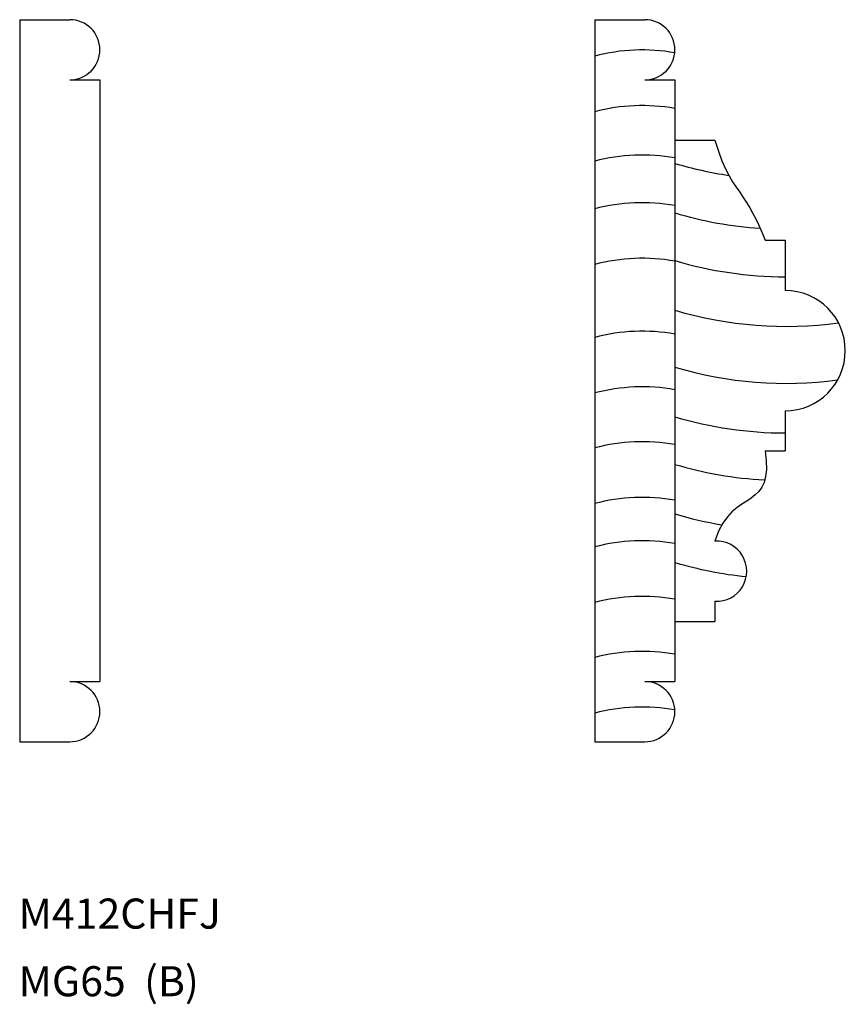
# Model space of a CAD drawing. Extents: x 133.61 to 138.76, y 144.03 to 150.17.
import ezdxf

# ---------------------------------------------------------------- set-up
doc = ezdxf.new("R2010")
doc.units = 0
doc.layers.get('0').update_dxf_attribs({"linetype": 'CONTINUOUS'})

msp = doc.modelspace()

# ---------------------------------------------------------------- linework, layer by layer
for p, q in [((133.6079, 150.1699), (133.6079, 145.6699)), ((133.6079, 150.1699), (133.9204, 150.1699)), ((137.1928, 150.1699), (137.5053, 150.1699)), ((137.1928, 150.1699), (137.1928, 145.6699)), ((133.9204, 149.7949), (134.1079, 149.7949)), ((134.1079, 149.7949), (134.1079, 146.0449)), ((137.5053, 149.7949), (137.6928, 149.7949)), ((137.6928, 149.7949), (137.6928, 146.0449)), ((137.6928, 149.4199), (137.9428, 149.4199)), ((138.2553, 148.7949), (138.3803, 148.7949)), ((138.3803, 148.7949), (138.3803, 148.4824)), ((138.3803, 147.7324), (138.3803, 147.4824)), ((138.2553, 147.4824), (138.3803, 147.4824)), ((137.9428, 146.5449), (137.9428, 146.4199)), ((137.6928, 146.4199), (137.9428, 146.4199)), ((133.9204, 146.0449), (134.1079, 146.0449)), ((137.5053, 146.0449), (137.6928, 146.0449)), ((133.6079, 145.6699), (133.9204, 145.6699)), ((137.1928, 145.6699), (137.5053, 145.6699))]:
    msp.add_line(p, q)
for points in [[(137.9428, 149.4199), (137.964, 149.3503), (137.9857, 149.2911), (138.0079, 149.2408), (138.0304, 149.1977), (138.0529, 149.1599), (138.0753, 149.126), (138.0973, 149.094), (138.1189, 149.0625), (138.1399, 149.0299), (138.16, 148.9964), (138.1792, 148.9623), (138.1972, 148.9279), (138.214, 148.8936), (138.2294, 148.8597), (138.2432, 148.8267), (138.2553, 148.7949)], [(138.2553, 147.4824), (138.2622, 147.42), (138.2631, 147.3673), (138.2584, 147.3231), (138.2487, 147.2863), (138.2344, 147.2556), (138.2159, 147.2298), (138.1939, 147.2078), (138.1686, 147.1883), (138.1408, 147.17), (138.1112, 147.1512), (138.0806, 147.1298), (138.0499, 147.1042), (138.0199, 147.0722), (137.9915, 147.0321), (137.9655, 146.982), (137.9428, 146.9199)]]:
    msp.add_lwpolyline(points)
for centre, radius, start, end in [((133.9204, 149.9824), 0.1875, 270, 90), ((137.5053, 149.9824), 0.1875, 270, 90), ((137.4892, 148.82), 1.1614, 79.90264, 104.7845), ((137.4892, 148.4732), 1.1614, 79.90264, 104.7845), ((137.4892, 148.165), 1.1614, 79.90264, 104.7845), ((138.3875, 151.6136), 2.4403, 253.45983, 261.55732), ((137.4892, 147.8682), 1.1614, 79.90264, 104.7845), ((138.3875, 151.3045), 2.4403, 253.45983, 266.17812), ((137.4892, 147.5215), 1.1614, 79.90264, 104.7845), ((138.3875, 151.0077), 2.4403, 253.45983, 269.83074), ((138.3803, 148.1074), 0.375, 270, 90), ((138.3875, 150.6986), 2.4403, 253.45983, 277.66811), ((137.4892, 147.0671), 1.1614, 79.90264, 104.7845), ((138.3875, 150.3436), 2.4403, 253.45983, 277.53724), ((137.4892, 146.7203), 1.1614, 79.90264, 104.7845), ((138.3875, 150.0344), 2.4403, 253.45983, 269.83074), ((137.4892, 146.3779), 1.1614, 79.90264, 104.7845), ((138.3875, 149.7377), 2.4403, 253.45983, 266.83098), ((137.4892, 146.0312), 1.1614, 79.90264, 104.7845), ((138.3875, 149.4286), 2.4403, 253.45983, 260.52993), ((137.4892, 145.761), 1.1614, 79.90264, 104.7845), ((137.9529, 146.7324), 0.1878, 266.92441, 93.07559), ((138.3875, 149.1262), 2.4403, 253.45983, 264.12204), ((137.4892, 145.4143), 1.1614, 79.90264, 104.7845), ((137.4892, 145.0716), 1.1614, 79.90264, 104.7845), ((133.9204, 145.8574), 0.1875, 270, 90), ((137.5053, 145.8574), 0.1875, 270, 90), ((137.4892, 144.7248), 1.1614, 79.90264, 104.7845)]:
    msp.add_arc(centre, radius, start, end)

# ---------------------------------------------------------------- texts
for s, p in [('M412CHFJ', (133.6012, 144.5048)), ('MG65  (B)', (133.6012, 144.0833))]:
    msp.add_text(s, height=0.1875).set_placement(p)

doc.saveas('drawing.dxf')
